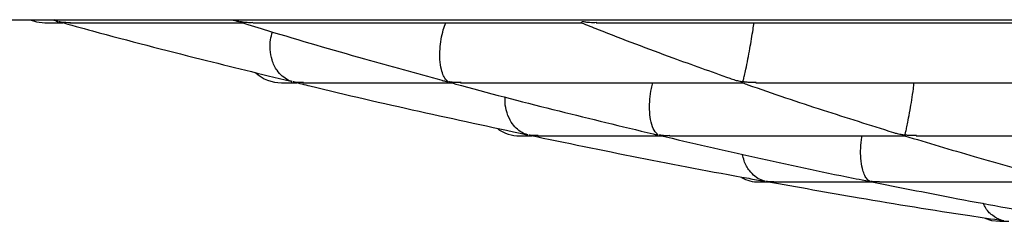
# Model space of a CAD drawing. Units: millimetres. Extents: x 37445 to 50491, y 29674 to 42134.
# Drawn here: x 43098 to 43304, y 39823 to 39866 of the extents above; entities that cross this region are included whole.
import ezdxf

# ---------------------------------------------------------------- set-up
doc = ezdxf.new("R2010")
doc.units = ezdxf.units.MM
doc.header["$LTSCALE"] = 50
doc.layers.add('TIPTAP', color=6, linetype='Continuous')
doc.layers.add('TIPTAP_DIM', color=9, linetype='Continuous')

# ---------------------------------------------------------------- blocks, each defined once
blk = doc.blocks.new('K002L AL_front')
at = {"layer": 'TIPTAP'}
for p, q in [((-460, 54.15), (460, 54.15)), ((-352.19, 53.53), (-348.48, 53.53)), ((-350.58, 54.15), (-349.82, 53.94)), ((-347.02, 53.53), (-310.76, 53.53)), ((-308.74, 53.53), (-240.03, 53.53)), ((-236.93, 53.53), (-143.45, 53.53)), ((-302.75, 41.03), (-299.57, 41.03)), ((-298.28, 41.03), (-267.18, 41.03)), ((-265.3, 41.03), (-206.43, 41.03)), ((-203.59, 41.03), (-123.34, 41.03)), ((-252.96, 29.95), (-250.36, 29.95)), ((-249.22, 29.95), (-223.32, 29.95)), ((-221.64, 29.95), (-172.52, 29.95)), ((-170.05, 29.95), (-103.24, 29.95)), ((-202.89, 20.3), (-200.83, 20.3)), ((-199.88, 20.3), (-179.12, 20.3)), ((-177.75, 20.3), (-138.48, 20.3)), ((-152.55, 12.09), (-150.68, 12.09))]:
    blk.add_line(p, q, dxfattribs=at)
at = {"layer": 'TIPTAP', "flags": 128}
for points in [[(-355.27, 54.15), (-353.97, 53.73), (-352.19, 53.53)], [(-155.67, 12.73), (-154.33, 12.29), (-152.55, 12.09)]]:
    blk.add_lwpolyline(points, dxfattribs=at)
at = {"layer": 'TIPTAP'}
for centre, start in [((-302.75, 49.03), 227.27), ((-252.96, 37.95), 235.3814), ((-202.89, 28.3), 242.318)]:
    blk.add_arc(centre, 8, start, 270, dxfattribs=at)
for points, knots in [([(-349.83, 53.91), (-349.82, 53.91), (-349.77, 53.89), (-349.68, 53.87), (-349.58, 53.84), (-349.54, 53.84), (-349.52, 53.83), (-349.53, 53.84), (-349.6, 53.87), (-349.85, 53.95), (-350.06, 54.07), (-350.2, 54.15)], [0, 0, 0, 0, 0.014166, 0.121324, 0.19839, 0.226702, 0.246909, 0.267132, 0.317356, 0.542576, 1, 1, 1, 1]), ([(-346.88, 53.55), (-347.52, 53.56), (-348.27, 53.58), (-349.03, 53.72), (-349.19, 53.75), (-349.27, 53.77), (-349.32, 53.78), (-349.33, 53.78), (-349.34, 53.78), (-349.29, 53.77), (-349.22, 53.74), (-349.15, 53.73), (-349.14, 53.72)], [0, 0, 0, 0, 0.667929, 0.765068, 0.816538, 0.844901, 0.861638, 0.872587, 0.883612, 0.900465, 0.98062, 1, 1, 1, 1]), ([(-349.13, 53.75), (-346.84, 53.12), (-337.01, 50.41), (-320.91, 46.25), (-307.06, 42.87), (-300.8, 41.35)], [0, 0, 0, 0, 0.142906, 0.612766, 1, 1, 1, 1]), ([(-313.02, 54.2), (-312.91, 54.15), (-312.66, 54.05), (-312.3, 53.97), (-311.97, 53.89), (-311.76, 53.85), (-311.66, 53.83), (-311.64, 53.83), (-311.63, 53.84), (-311.68, 53.89), (-311.79, 53.97), (-311.87, 54.09), (-311.91, 54.15)], [0, 0, 0, 0, 0.134695, 0.299549, 0.40604, 0.512765, 0.527462, 0.539902, 0.55579, 0.608692, 0.817469, 1, 1, 1, 1]), ([(-308.72, 53.58), (-309.13, 53.57), (-309.8, 53.55), (-310.59, 53.65), (-311.04, 53.71), (-311.26, 53.75), (-311.37, 53.77), (-311.44, 53.78), (-311.47, 53.78), (-311.49, 53.78), (-311.49, 53.77), (-311.38, 53.7), (-311.27, 53.6), (-311.14, 53.62), (-311.12, 53.62)], [0, 0, 0, 0, 0.285525, 0.47199, 0.559539, 0.605521, 0.63066, 0.645234, 0.654428, 0.663721, 0.676024, 0.731585, 0.951499, 1, 1, 1, 1]), ([(-311.12, 53.62), (-309.3, 53.06), (-300.75, 50.42), (-286.78, 46.37), (-274.6, 43.04), (-269.2, 41.56)], [0, 0, 0, 0, 0.131062, 0.614349, 1, 1, 1, 1]), ([(-269.2, 41.54), (-269.17, 41.53), (-268.99, 41.48), (-268.7, 41.41), (-268.38, 41.34), (-268.18, 41.3), (-268.07, 41.28), (-268.01, 41.27), (-267.98, 41.27), (-267.96, 41.27), (-267.96, 41.29), (-268.11, 41.39), (-268.44, 41.71), (-268.91, 42.43), (-269.37, 43.8), (-269.65, 45.67), (-269.64, 47.92), (-269.38, 50.1), (-268.97, 52.04), (-268.59, 53.07), (-268.42, 53.53)], [0, 0, 0, 0, 0.005478, 0.031183, 0.048349, 0.058176, 0.063678, 0.066945, 0.069105, 0.071278, 0.074724, 0.091246, 0.156813, 0.283827, 0.414853, 0.57314, 0.700817, 0.806115, 0.911725, 1, 1, 1, 1]), ([(-240.07, 53.57), (-238.9, 53.1), (-232.54, 50.55), (-222.18, 46.65), (-212.97, 43.38), (-208.98, 41.96)], [0, 0, 0, 0, 0.113699, 0.616658, 1, 1, 1, 1]), ([(-236.85, 53.58), (-237.34, 53.57), (-238.1, 53.55), (-238.97, 53.65), (-239.41, 53.72), (-239.63, 53.75), (-239.75, 53.77), (-239.82, 53.78), (-239.86, 53.78), (-239.89, 53.78), (-239.93, 53.77), (-239.96, 53.69), (-240.02, 53.55), (-240.02, 53.62), (-240.02, 53.67)], [0, 0, 0, 0, 0.251159, 0.381992, 0.444401, 0.477305, 0.495345, 0.505877, 0.512608, 0.519407, 0.528928, 0.573414, 0.749603, 1, 1, 1, 1]), ([(-208.98, 41.97), (-208.81, 41.89), (-208.29, 41.68), (-207.6, 41.52), (-207.01, 41.38), (-206.69, 41.32), (-206.48, 41.28), (-206.37, 41.27), (-206.34, 41.27), (-206.29, 41.3), (-206.26, 41.41), (-206.14, 41.75), (-205.96, 42.52), (-205.65, 43.89), (-205.27, 45.77), (-204.84, 48.02), (-204.47, 50.18), (-204.17, 52.09), (-204.03, 53.09), (-203.97, 53.53)], [0, 0, 0, 0, 0.026794, 0.080271, 0.101547, 0.114744, 0.127995, 0.130085, 0.132189, 0.136229, 0.153833, 0.2239, 0.340324, 0.460357, 0.606746, 0.724726, 0.822604, 0.920748, 1, 1, 1, 1]), ([(-300.81, 41.33), (-300.77, 41.32), (-300.7, 41.3), (-300.62, 41.28), (-300.57, 41.27), (-300.55, 41.27), (-300.54, 41.27), (-300.59, 41.29), (-300.88, 41.38), (-301.57, 41.68), (-302.61, 42.36), (-303.81, 43.68), (-304.75, 45.53), (-305.18, 47.79), (-305.14, 49.88), (-304.79, 51.09), (-304.63, 51.64)], [0, 0, 0, 0, 0.009352, 0.016275, 0.02035, 0.022989, 0.025649, 0.029567, 0.048058, 0.121359, 0.268285, 0.419483, 0.615376, 0.769007, 0.895508, 1, 1, 1, 1]), ([(-298.11, 41.08), (-298.53, 41.06), (-299.12, 41.04), (-299.78, 41.13), (-300.07, 41.17), (-300.21, 41.2), (-300.29, 41.21), (-300.32, 41.22), (-300.34, 41.22), (-300.33, 41.22), (-300.28, 41.2), (-300.22, 41.19), (-300.17, 41.18)], [0, 0, 0, 0, 0.477896, 0.672853, 0.769372, 0.820963, 0.849844, 0.867083, 0.879669, 0.89227, 0.923144, 1, 1, 1, 1]), ([(-300.16, 41.19), (-299.04, 40.92), (-290.33, 38.77), (-274.1, 35.06), (-258.95, 31.8), (-251.45, 30.18)], [0, 0, 0, 0, 0.069396, 0.5386621, 1, 1, 1, 1]), ([(-265.16, 41.08), (-265.54, 41.06), (-266.18, 41.03), (-266.93, 41.11), (-267.36, 41.16), (-267.58, 41.19), (-267.69, 41.21), (-267.75, 41.22), (-267.79, 41.22), (-267.81, 41.22), (-267.8, 41.2), (-267.69, 41.14), (-267.57, 41.11), (-267.48, 41.08)], [0, 0, 0, 0, 0.285693, 0.481338, 0.572544, 0.62057, 0.647019, 0.662643, 0.672894, 0.683214, 0.699151, 0.775101, 1, 1, 1, 1]), ([(-203.5, 41.07), (-204.06, 41.06), (-204.78, 41.05), (-205.59, 41.14), (-205.9, 41.18), (-206.06, 41.2), (-206.15, 41.22), (-206.2, 41.22), (-206.23, 41.22), (-206.27, 41.22), (-206.31, 41.18), (-206.35, 41.06), (-206.38, 41.05), (-206.4, 41.05)], [0, 0, 0, 0, 0.30445, 0.400158, 0.44889, 0.475194, 0.490139, 0.49923, 0.506448, 0.513645, 0.535928, 0.639615, 1, 1, 1, 1]), ([(-267.48, 41.09), (-266.69, 40.87), (-259.12, 38.78), (-244.99, 35.16), (-231.63, 31.93), (-225.07, 30.35)], [0, 0, 0, 0, 0.05655, 0.537518, 1, 1, 1, 1]), ([(-225.07, 30.34), (-225.07, 30.34), (-224.92, 30.3), (-224.67, 30.25), (-224.34, 30.19), (-224.11, 30.15), (-224.01, 30.14), (-223.99, 30.14), (-223.98, 30.15), (-224.07, 30.21), (-224.45, 30.49), (-225.06, 31.33), (-225.59, 33.09), (-225.82, 35.28), (-225.75, 37.57), (-225.49, 39.57), (-225.21, 40.64), (-225.1, 41.03)], [0, 0, 0, 0, 0.00052, 0.027156, 0.044675, 0.062241, 0.065005, 0.067284, 0.070422, 0.082534, 0.130399, 0.322914, 0.515969, 0.674414, 0.801315, 0.92898, 1, 1, 1, 1]), ([(-206.4, 41.04), (-206.02, 40.9), (-200.41, 38.89), (-189.89, 35.39), (-179.73, 32.2), (-174.82, 30.66)], [0, 0, 0, 0, 0.036519, 0.535077, 1, 1, 1, 1]), ([(-174.83, 30.66), (-174.81, 30.65), (-174.56, 30.55), (-174.1, 30.45), (-173.52, 30.31), (-173.11, 30.23), (-172.81, 30.18), (-172.61, 30.14), (-172.5, 30.14), (-172.46, 30.14), (-172.41, 30.18), (-172.36, 30.36), (-172.22, 30.82), (-172, 31.79), (-171.71, 33.22), (-171.36, 35.12), (-170.98, 37.42), (-170.67, 39.48), (-170.53, 40.61), (-170.47, 41.03)], [0, 0, 0, 0, 0.002104, 0.043693, 0.073069, 0.095393, 0.109181, 0.123035, 0.125646, 0.128264, 0.134816, 0.16552, 0.288336, 0.410224, 0.536055, 0.685568, 0.806318, 0.927843, 1, 1, 1, 1]), ([(-251.45, 30.18), (-251.44, 30.18), (-251.37, 30.16), (-251.27, 30.14), (-251.22, 30.14), (-251.23, 30.14), (-251.35, 30.18), (-251.92, 30.36), (-252.85, 30.82), (-253.99, 31.79), (-255.05, 33.22), (-255.76, 35.12), (-256.09, 36.89), (-255.97, 37.85), (-255.94, 38.06)], [0, 0, 0, 0, 0.001807, 0.020555, 0.024087, 0.027629, 0.036592, 0.07856, 0.246434, 0.413505, 0.585987, 0.790889, 0.956356, 1, 1, 1, 1]), ([(-249.07, 29.99), (-249.59, 29.98), (-250.19, 29.97), (-250.8, 30.06), (-250.91, 30.08), (-250.98, 30.09), (-251, 30.09), (-251.01, 30.09), (-250.99, 30.09), (-250.94, 30.07), (-250.89, 30.06), (-250.87, 30.06)], [0, 0, 0, 0, 0.6869208, 0.7778082, 0.8269491, 0.8551024, 0.8724855, 0.8869171, 0.9055806, 0.9692433, 1, 1, 1, 1]), ([(-250.87, 30.06), (-243.28, 28.5), (-228.04, 25.37), (-211.67, 22.22), (-202.88, 20.68), (-201.79, 20.49)], [0, 0, 0, 0, 0.464832, 0.93343, 1, 1, 1, 1]), ([(-221.53, 29.98), (-221.75, 29.97), (-222.27, 29.94), (-222.9, 29.99), (-223.38, 30.04), (-223.59, 30.07), (-223.71, 30.08), (-223.77, 30.09), (-223.81, 30.09), (-223.82, 30.09), (-223.82, 30.08), (-223.72, 30.03), (-223.62, 30.01), (-223.55, 30)], [0, 0, 0, 0, 0.192719, 0.446606, 0.553879, 0.609839, 0.640643, 0.658877, 0.670901, 0.683003, 0.702044, 0.793173, 1, 1, 1, 1]), ([(-223.55, 29.99), (-216.97, 28.47), (-203.56, 25.38), (-189.26, 22.29), (-181.54, 20.78), (-180.68, 20.61)], [0, 0, 0, 0, 0.461435, 0.940096, 1, 1, 1, 1]), ([(-180.68, 20.59), (-180.66, 20.59), (-180.52, 20.56), (-180.29, 20.52), (-180.02, 20.47), (-179.83, 20.45), (-179.75, 20.44), (-179.74, 20.45), (-179.78, 20.47), (-180.04, 20.62), (-180.45, 21.02), (-180.94, 21.87), (-181.37, 23.18), (-181.66, 25), (-181.68, 27.3), (-181.56, 29.03), (-181.38, 29.86), (-181.37, 29.95)], [0, 0, 0, 0, 0.003808, 0.028331, 0.04362, 0.058982, 0.061899, 0.064825, 0.072058, 0.105826, 0.240846, 0.375923, 0.51483, 0.695252, 0.839153, 0.984044, 1, 1, 1, 1]), ([(-172.53, 29.96), (-167.67, 28.51), (-157.54, 25.47), (-146.84, 22.47), (-141, 20.98), (-140.45, 20.84)], [0, 0, 0, 0, 0.455161, 0.948767, 1, 1, 1, 1]), ([(-169.98, 29.99), (-170.6, 29.98), (-171.31, 29.98), (-172.06, 30.06), (-172.2, 30.08), (-172.29, 30.09), (-172.34, 30.09), (-172.37, 30.09), (-172.41, 30.08), (-172.45, 30.04), (-172.49, 29.95), (-172.5, 30), (-172.51, 30.02)], [0, 0, 0, 0, 0.395073, 0.445711, 0.473186, 0.489021, 0.498898, 0.50734, 0.518702, 0.560274, 0.724485, 1, 1, 1, 1]), ([(-201.79, 20.47), (-201.77, 20.47), (-201.73, 20.46), (-201.67, 20.45), (-201.62, 20.44), (-201.6, 20.44), (-201.6, 20.44), (-201.65, 20.46), (-201.96, 20.53), (-202.69, 20.79), (-203.8, 21.43), (-205.04, 22.71), (-205.98, 24.24), (-206.24, 25.61), (-206.33, 26.06)], [0, 0, 0, 0, 0.005636, 0.014878, 0.020359, 0.023968, 0.0276, 0.033282, 0.060455, 0.168265, 0.381623, 0.601744, 0.868201, 1, 1, 1, 1]), ([(-199.83, 20.32), (-199.91, 20.31), (-200.26, 20.28), (-200.69, 20.33), (-201.09, 20.37), (-201.25, 20.39), (-201.34, 20.4), (-201.38, 20.4), (-201.4, 20.4), (-201.39, 20.4), (-201.36, 20.39), (-201.31, 20.39), (-201.28, 20.38)], [0, 0, 0, 0, 0.1326665, 0.5538167, 0.7063402, 0.7855433, 0.8293445, 0.855293, 0.8731819, 0.8911446, 0.9290557, 1, 1, 1, 1]), ([(-201.28, 20.4), (-194.85, 19.26), (-180.73, 16.75), (-164.25, 14.06), (-154.2, 12.59), (-151.87, 12.25)], [0, 0, 0, 0, 0.391145, 0.859132, 1, 1, 1, 1]), ([(-177.72, 20.36), (-178.03, 20.34), (-178.5, 20.3), (-179.04, 20.35), (-179.31, 20.38), (-179.44, 20.39), (-179.52, 20.4), (-179.56, 20.4), (-179.58, 20.4), (-179.59, 20.4), (-179.52, 20.37), (-179.44, 20.32), (-179.36, 20.33), (-179.35, 20.33)], [0, 0, 0, 0, 0.322882, 0.488229, 0.56896, 0.612482, 0.637465, 0.65295, 0.66597, 0.683102, 0.743329, 0.981126, 1, 1, 1, 1]), ([(-179.35, 20.35), (-173.79, 19.24), (-161.37, 16.76), (-146.93, 14.12), (-138.04, 12.66), (-136.05, 12.33)], [0, 0, 0, 0, 0.3860301, 0.8623761, 1, 1, 1, 1]), ([(-151.88, 12.21), (-151.83, 12.21), (-151.77, 12.2), (-151.72, 12.19), (-151.72, 12.19), (-151.75, 12.2), (-151.96, 12.24), (-152.79, 12.47), (-154.16, 13.24), (-155.43, 14.47), (-155.87, 15.6), (-155.96, 15.85)], [0, 0, 0, 0, 0.020127, 0.024623, 0.028449, 0.033977, 0.05735, 0.149793, 0.521708, 0.894712, 1, 1, 1, 1])]:
    blk.add_open_spline(points, degree=3, knots=knots, dxfattribs=at)

msp = doc.modelspace()

# ---------------------------------------------------------------- block references
at = {"layer": 'TIPTAP_DIM'}
msp.add_blockref('K002L AL_front', (43455.73, 39811.39), dxfattribs=at)

doc.saveas('drawing.dxf')
